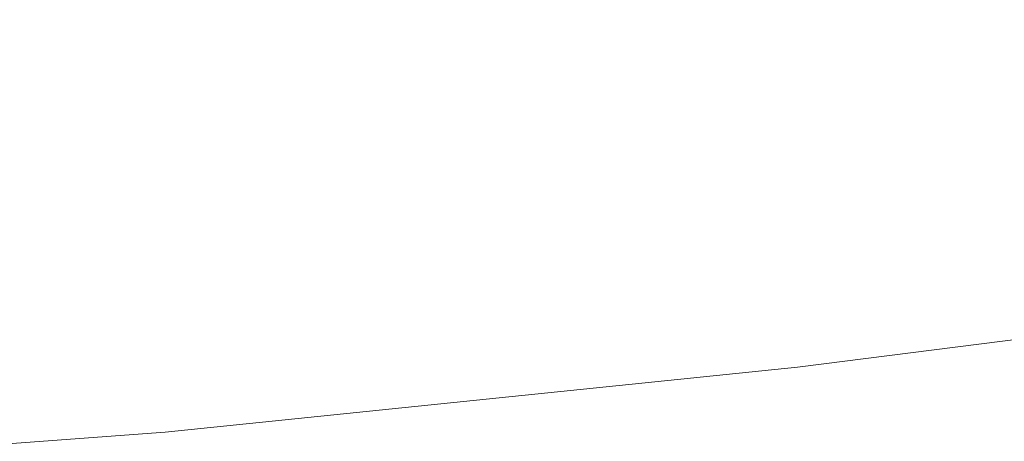
# Model space of a CAD drawing. Extents: x -229 to 230, y -460 to -1.
# Drawn here: x 6 to 11, y -123 to -121 of the extents above; entities that cross this region are included whole.
import ezdxf

# ---------------------------------------------------------------- set-up
doc = ezdxf.new("R2010")
doc.units = 0
doc.header["$LTSCALE"] = 500
doc.header["$MEASUREMENT"] = 0
doc.layers.add('NOVOTERM_CERAMIKA_SZARY', color=7, linetype='Continuous')

msp = doc.modelspace()

# ---------------------------------------------------------------- linework, layer by layer
at = {"layer": 'NOVOTERM_CERAMIKA_SZARY', "lineweight": 0}
for points, invisible_edges in [([(7.2784, -118.7156, 5.4348), (7.0636, -120.9856, 4.2169), (3.5579, -120.7865, 4.2169), (3.6687, -118.5105, 5.4348)], 15), ([(10.8808, -119.0441, 5.4348), (10.5622, -121.3047, 4.2169), (7.0636, -120.9856, 4.2169), (7.2784, -118.7156, 5.4348)], 15), ([(14.4709, -119.4875, 5.4348), (14.0489, -121.7353, 4.2169), (10.5622, -121.3047, 4.2169), (10.8808, -119.0441, 5.4348)], 15), ([(14.0231, -120.9346, 162.1137), (14.593, -119.2615, 162.9781), (10.8038, -119.9005, 162.9693), (10.3349, -121.4696, 162.1077)], 15), ([(10.3349, -121.4696, 162.1077), (10.8038, -119.9005, 162.9693), (7.362, -120.3945, 162.9614), (7.0248, -121.8694, 162.1025)], 15), ([(7.0248, -121.8694, 162.1025), (7.362, -120.3945, 162.9614), (4.1811, -120.7318, 162.9558), (3.9953, -122.1373, 162.0987)], 15), ([(7.0636, -120.9856, 4.2169), (6.7879, -123.8756, 3.2132), (3.4156, -123.6841, 3.2131), (3.5579, -120.7865, 4.2169)], 15), ([(13.3698, -122.2042, 161.1021), (14.0231, -120.9346, 162.1137), (10.3349, -121.4696, 162.1077), (9.8019, -122.6571, 161.0903)], 15), ([(10.5622, -121.3047, 4.2169), (10.1533, -124.1825, 3.2131), (6.7879, -123.8756, 3.2132), (7.0636, -120.9856, 4.2169)], 15), ([(14.0489, -121.7353, 4.2169), (13.5073, -124.5968, 3.2131), (10.1533, -124.1825, 3.2131), (10.5622, -121.3047, 4.2169)], 15), ([(9.8019, -122.6571, 161.0903), (10.3349, -121.4696, 162.1077), (7.0248, -121.8694, 162.1025), (6.6371, -122.9818, 161.0778)], 15), ([(6.6371, -122.9818, 161.0778), (7.0248, -121.8694, 162.1025), (3.9953, -122.1373, 162.0987), (3.7678, -123.1934, 161.0678)], 15), ([(24.8763, -121.8866, 140.7439), (16.7269, -123.4921, 142.2155), (8.726, -124.9953, 140.5099), (21.4701, -122.5128, 138.3018)], 15), ([(12.6696, -123.1269, 159.9606), (13.3698, -122.2042, 161.1021), (9.8019, -122.6571, 161.0903), (9.2339, -123.5166, 159.9263)], 13), ([(19.453, -122.8596, 135.6766), (21.4701, -122.5128, 138.3018), (8.726, -124.9953, 140.5099), (8.5262, -124.9953, 138.8788)], 11), ([(9.2339, -123.5166, 159.9263), (9.8019, -122.6571, 161.0903), (6.6371, -122.9818, 161.0778), (6.2205, -123.783, 159.8876)], 13), ([(16.9007, -122.7737, 119.7038), (10.8433, -123.8547, 126.5663), (7.5302, -124.1317, 125.3263), (11.5465, -123.385, 118.1864)], 15), ([(17.9532, -122.7932, 103.4958), (15.1942, -122.8722, 110.9302), (7.6563, -123.546, 109.9764), (8.9516, -123.6656, 102.5786)], 15), ([(17.9532, -122.7932, 103.4958), (8.9516, -123.6656, 102.5786), (9.6832, -124.3018, 95.0843), (19.303, -123.348, 95.8213)], 15), ([(17.947, -123.0745, 133.0255), (19.453, -122.8596, 135.6766), (8.5262, -124.9953, 138.8788), (7.9805, -124.9953, 137.2875)], 11), ([(15.1942, -122.8722, 110.9302), (11.5465, -123.385, 118.1864), (5.9382, -123.8138, 117.3018), (7.6563, -123.546, 109.9764)], 15), ([(6.2205, -123.783, 159.8876), (6.6371, -122.9818, 161.0778), (3.7678, -123.1934, 161.0678), (3.5127, -123.9499, 159.8557)], 13)]:
    msp.add_3dface(points, dxfattribs=dict(at, invisible_edges=invisible_edges))

doc.saveas('drawing.dxf')
